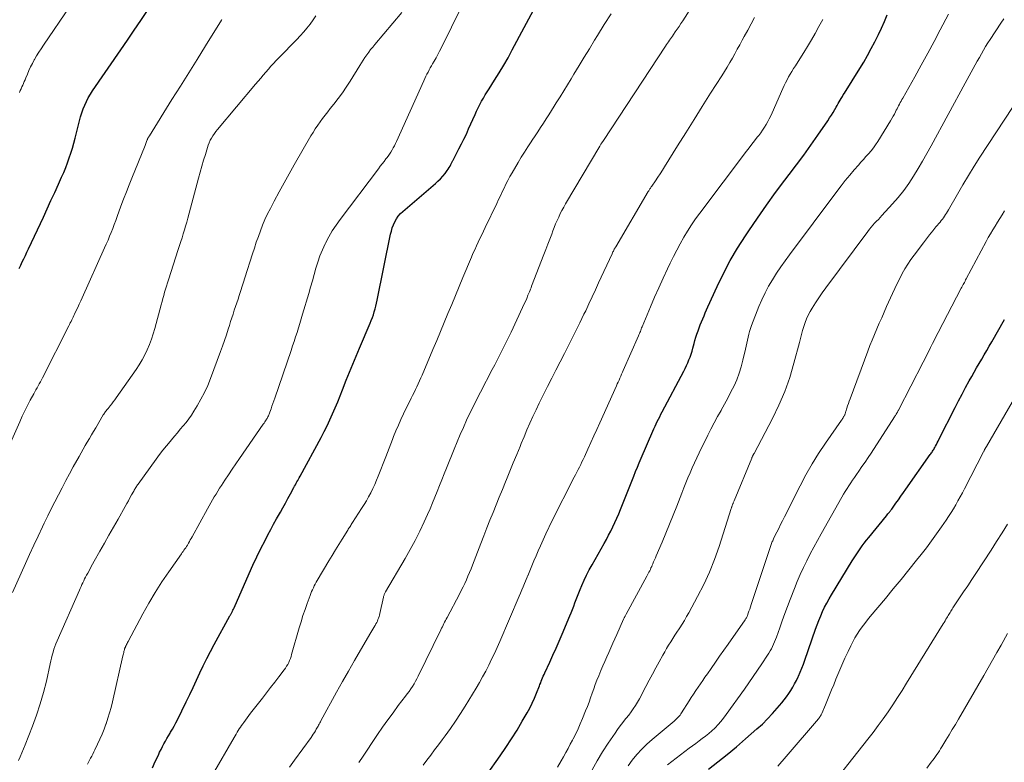
# Model space of a CAD drawing. Units: feet. Extents: x 1929999 to 1935009, y 520000 to 525006.
# Drawn here: x 1931091 to 1931249, y 522056 to 522176 of the extents above; entities that cross this region are included whole.
import ezdxf

# ---------------------------------------------------------------- set-up
doc = ezdxf.new("R2010")
doc.units = ezdxf.units.FT
doc.header["$LTSCALE"] = 100
doc.header["$MEASUREMENT"] = 0
doc.layers.add('CONTOUR INDEX', color=32, linetype='Continuous', lineweight=25)
doc.layers.add('CONTOUR INTERMEDIATE', color=40, linetype='Continuous', lineweight=15)

msp = doc.modelspace()

# ---------------------------------------------------------------- linework, layer by layer
at = {"layer": 'CONTOUR INDEX', "flags": 128}
for points, elevation in [([(1931112.17, 522055.49), (1931112.63, 522056.48), (1931113.12, 522057.54), (1931113.33, 522057.99), (1931113.55, 522058.44), (1931113.78, 522058.89), (1931114.02, 522059.33), (1931114.26, 522059.77), (1931114.51, 522060.2), (1931114.76, 522060.64), (1931115.02, 522061.07), (1931115.1, 522061.2), (1931115.39, 522061.69), (1931115.67, 522062.2), (1931115.94, 522062.7), (1931116.2, 522063.22), (1931117.62, 522066.1), (1931118.19, 522067.25), (1931118.74, 522068.41), (1931119.28, 522069.57), (1931119.81, 522070.73), (1931120.35, 522071.9), (1931120.91, 522073.05), (1931121.49, 522074.19), (1931122.09, 522075.32), (1931124.6, 522079.9), (1931124.65, 522079.99), (1931124.71, 522080.09), (1931124.76, 522080.18), (1931124.82, 522080.27), (1931124.88, 522080.37), (1931124.93, 522080.46), (1931124.99, 522080.55), (1931125.04, 522080.65), (1931125.07, 522080.71), (1931125.13, 522080.84), (1931125.2, 522080.97), (1931125.26, 522081.1), (1931125.32, 522081.23), (1931127.73, 522086.73), (1931128.34, 522088.08), (1931128.96, 522089.41), (1931129.62, 522090.74), (1931130.29, 522092.05), (1931130.76, 522092.95), (1931131.21, 522093.8), (1931131.67, 522094.66), (1931132.14, 522095.51), (1931132.62, 522096.35), (1931132.75, 522096.57), (1931133.16, 522097.31), (1931133.57, 522098.04), (1931133.98, 522098.78), (1931134.38, 522099.52), (1931134.93, 522100.55), (1931135.05, 522100.78), (1931135.17, 522101.01), (1931135.3, 522101.23), (1931135.42, 522101.46), (1931135.55, 522101.69), (1931135.67, 522101.92), (1931135.8, 522102.14), (1931135.92, 522102.37), (1931139.32, 522108.62), (1931139.81, 522109.55), (1931140.29, 522110.49), (1931140.73, 522111.43), (1931141.16, 522112.39), (1931141.57, 522113.36), (1931141.98, 522114.33), (1931142.37, 522115.3), (1931142.75, 522116.28), (1931143.35, 522117.81), (1931143.6, 522118.46), (1931143.86, 522119.11), (1931144.13, 522119.76), (1931144.4, 522120.4), (1931144.68, 522121.05), (1931144.95, 522121.69), (1931145.23, 522122.33), (1931145.5, 522122.98), (1931147.2, 522126.97), (1931147.38, 522127.42), (1931147.56, 522127.88), (1931147.72, 522128.34), (1931147.87, 522128.8), (1931148, 522129.27), (1931148.13, 522129.74), (1931148.24, 522130.21), (1931148.34, 522130.69), (1931150.48, 522141.28), (1931150.61, 522141.8), (1931150.76, 522142.31), (1931150.95, 522142.81), (1931151.16, 522143.3), (1931151.42, 522143.77), (1931151.71, 522144.21), (1931152.06, 522144.6), (1931152.44, 522144.97), (1931157.69, 522149.42), (1931158.11, 522149.8), (1931158.51, 522150.2), (1931158.89, 522150.63), (1931159.25, 522151.07), (1931159.59, 522151.53), (1931159.75, 522151.76), (1931159.91, 522152), (1931160.05, 522152.25), (1931160.19, 522152.5), (1931160.34, 522152.81), (1931160.39, 522152.92), (1931160.44, 522153.02), (1931160.5, 522153.12), (1931160.55, 522153.22), (1931160.6, 522153.33), (1931160.66, 522153.43), (1931160.71, 522153.53), (1931160.76, 522153.63), (1931161.49, 522155.01), (1931161.9, 522155.8), (1931162.3, 522156.6), (1931162.68, 522157.4), (1931163.05, 522158.22), (1931164.09, 522160.56), (1931164.33, 522161.1), (1931164.59, 522161.63), (1931164.86, 522162.15), (1931165.14, 522162.66), (1931165.43, 522163.17), (1931165.73, 522163.68), (1931166.04, 522164.18), (1931166.35, 522164.68), (1931167.23, 522166.06), (1931167.97, 522167.26), (1931168.69, 522168.46), (1931169.39, 522169.68), (1931170.07, 522170.92), (1931174.3, 522178.81)], 880), ([(1931090.73, 522135.79), (1931090.98, 522136.31), (1931091.23, 522136.83), (1931091.48, 522137.35), (1931091.73, 522137.87), (1931091.98, 522138.39), (1931092.22, 522138.92), (1931094.62, 522144.05), (1931095.23, 522145.37), (1931095.84, 522146.69), (1931096.44, 522148.01), (1931097.04, 522149.34), (1931097.56, 522150.48), (1931097.89, 522151.24), (1931098.21, 522152), (1931098.51, 522152.78), (1931098.79, 522153.55), (1931099.06, 522154.34), (1931099.31, 522155.13), (1931099.53, 522155.93), (1931099.74, 522156.73), (1931100.44, 522159.54), (1931100.62, 522160.18), (1931100.81, 522160.81), (1931101.03, 522161.43), (1931101.28, 522162.05), (1931101.55, 522162.65), (1931101.85, 522163.24), (1931102.19, 522163.81), (1931102.55, 522164.36), (1931107.09, 522170.95), (1931108.17, 522172.52), (1931109.24, 522174.09), (1931110.3, 522175.67), (1931111.36, 522177.25)], 860), ([(1931165.9, 522054.29), (1931168.11, 522057.39), (1931169.06, 522058.76), (1931169.97, 522060.14), (1931170.84, 522061.55), (1931171.68, 522062.97), (1931172.44, 522064.31), (1931172.87, 522065.09), (1931173.27, 522065.88), (1931173.64, 522066.69), (1931173.98, 522067.51), (1931174.43, 522068.64), (1931174.53, 522068.9), (1931174.64, 522069.17), (1931174.74, 522069.43), (1931174.85, 522069.7), (1931174.95, 522069.96), (1931175.06, 522070.22), (1931175.18, 522070.48), (1931175.29, 522070.74), (1931176.1, 522072.46), (1931176.62, 522073.58), (1931177.13, 522074.7), (1931177.62, 522075.83), (1931178.11, 522076.97), (1931179.33, 522079.9), (1931179.54, 522080.43), (1931179.75, 522080.96), (1931179.95, 522081.49), (1931180.15, 522082.03), (1931180.34, 522082.57), (1931180.55, 522083.1), (1931180.76, 522083.63), (1931180.98, 522084.15), (1931181.26, 522084.8), (1931181.64, 522085.64), (1931182.04, 522086.48), (1931182.46, 522087.3), (1931182.9, 522088.11), (1931184.84, 522091.55), (1931185.21, 522092.22), (1931185.57, 522092.88), (1931185.91, 522093.56), (1931186.25, 522094.24), (1931186.57, 522094.92), (1931186.89, 522095.61), (1931187.19, 522096.31), (1931187.47, 522097.01), (1931189.62, 522102.38), (1931189.92, 522103.11), (1931190.21, 522103.83), (1931190.51, 522104.54), (1931190.82, 522105.26), (1931192.69, 522109.63), (1931192.87, 522110.02), (1931193.04, 522110.41), (1931193.22, 522110.8), (1931193.41, 522111.18), (1931193.6, 522111.57), (1931193.79, 522111.95), (1931193.99, 522112.33), (1931194.19, 522112.71), (1931197.67, 522119.28), (1931197.9, 522119.72), (1931198.11, 522120.17), (1931198.31, 522120.62), (1931198.5, 522121.08), (1931198.68, 522121.54), (1931198.84, 522122), (1931198.99, 522122.48), (1931199.12, 522122.95), (1931199.32, 522123.69), (1931199.46, 522124.21), (1931199.61, 522124.72), (1931199.78, 522125.22), (1931199.96, 522125.73), (1931199.96, 522125.75), (1931200.15, 522126.24), (1931200.33, 522126.72), (1931200.52, 522127.21), (1931200.72, 522127.69), (1931200.93, 522128.17), (1931201.13, 522128.65), (1931201.34, 522129.13), (1931201.56, 522129.61), (1931203.06, 522132.9), (1931204.07, 522134.99), (1931205.15, 522137.04), (1931206.33, 522139.05), (1931207.58, 522141.01), (1931208.11, 522141.81), (1931209.52, 522143.89), (1931210.97, 522145.95), (1931212.44, 522147.98), (1931213.95, 522149.99), (1931214.63, 522150.89), (1931215.8, 522152.45), (1931216.96, 522154.02), (1931218.1, 522155.61), (1931219.22, 522157.21), (1931220.83, 522159.53), (1931221.13, 522159.98), (1931221.42, 522160.43), (1931221.7, 522160.89), (1931221.98, 522161.35), (1931222.19, 522161.72), (1931222.35, 522162.01), (1931222.52, 522162.29), (1931222.68, 522162.57), (1931222.84, 522162.85), (1931223.01, 522163.13), (1931223.18, 522163.41), (1931223.34, 522163.69), (1931223.52, 522163.96), (1931225.98, 522167.92), (1931226.62, 522168.98), (1931227.24, 522170.05), (1931227.83, 522171.13), (1931228.4, 522172.22), (1931228.47, 522172.35), (1931228.98, 522173.4), (1931229.48, 522174.45), (1931229.94, 522175.51), (1931230.39, 522176.58)], 900), ([(1931201.62, 522055.28), (1931203.15, 522056.45), (1931204.67, 522057.65), (1931206.15, 522058.88), (1931207.62, 522060.14), (1931209.44, 522061.73), (1931210.31, 522062.52), (1931211.15, 522063.34), (1931211.95, 522064.19), (1931212.72, 522065.07), (1931213.44, 522065.93), (1931213.82, 522066.41), (1931214.2, 522066.9), (1931214.55, 522067.41), (1931214.88, 522067.92), (1931215.2, 522068.45), (1931215.5, 522068.99), (1931215.79, 522069.53), (1931216.06, 522070.09), (1931216.12, 522070.22), (1931216.4, 522070.86), (1931216.67, 522071.49), (1931216.92, 522072.14), (1931217.16, 522072.79), (1931218.88, 522077.76), (1931219.14, 522078.48), (1931219.42, 522079.19), (1931219.7, 522079.9), (1931220.01, 522080.6), (1931220.33, 522081.29), (1931220.67, 522081.97), (1931221.04, 522082.64), (1931221.43, 522083.3), (1931224.78, 522088.78), (1931225.09, 522089.26), (1931225.4, 522089.75), (1931225.72, 522090.22), (1931226.04, 522090.7), (1931226.37, 522091.16), (1931226.71, 522091.62), (1931227.07, 522092.08), (1931227.42, 522092.52), (1931230.27, 522096), (1931230.39, 522096.15), (1931230.51, 522096.3), (1931230.63, 522096.45), (1931230.75, 522096.59), (1931230.83, 522096.69), (1931230.91, 522096.79), (1931230.98, 522096.89), (1931231.06, 522096.99), (1931231.13, 522097.1), (1931231.8, 522098.02), (1931232.21, 522098.59), (1931232.61, 522099.16), (1931233.02, 522099.73), (1931233.42, 522100.3), (1931237.32, 522105.84), (1931237.41, 522105.98), (1931237.51, 522106.12), (1931237.61, 522106.26), (1931237.7, 522106.4), (1931237.79, 522106.55), (1931237.88, 522106.69), (1931237.96, 522106.84), (1931238.04, 522106.99), (1931238.17, 522107.22), (1931238.31, 522107.49), (1931238.45, 522107.75), (1931238.58, 522108.02), (1931238.72, 522108.29), (1931241.33, 522113.44), (1931241.89, 522114.51), (1931242.45, 522115.58), (1931243.02, 522116.64), (1931243.61, 522117.7), (1931244, 522118.4), (1931244.39, 522119.1), (1931244.79, 522119.8), (1931245.2, 522120.5), (1931245.6, 522121.2), (1931246.01, 522121.9), (1931246.42, 522122.59), (1931246.82, 522123.29), (1931247.22, 522123.99), (1931249.25, 522127.56)], 920)]:
    msp.add_lwpolyline(points, dxfattribs=dict(at, elevation=elevation))
at = {"layer": 'CONTOUR INTERMEDIATE', "flags": 128}
for points, elevation in [([(1931134.22, 522055.58), (1931135.05, 522056.69), (1931137.69, 522060.36), (1931137.87, 522060.63), (1931138.05, 522060.9), (1931138.23, 522061.17), (1931138.4, 522061.45), (1931138.53, 522061.68), (1931138.63, 522061.85), (1931138.73, 522062.02), (1931138.82, 522062.18), (1931138.91, 522062.35), (1931139.01, 522062.52), (1931139.1, 522062.69), (1931139.19, 522062.86), (1931139.28, 522063.03), (1931141.81, 522067.66), (1931142.75, 522069.36), (1931143.7, 522071.05), (1931144.67, 522072.74), (1931145.65, 522074.41), (1931147.31, 522077.22), (1931147.47, 522077.49), (1931147.62, 522077.76), (1931147.78, 522078.03), (1931147.94, 522078.29), (1931148, 522078.38), (1931148.12, 522078.61), (1931148.25, 522078.84), (1931148.36, 522079.07), (1931148.46, 522079.31), (1931148.55, 522079.56), (1931148.63, 522079.8), (1931148.7, 522080.05), (1931148.76, 522080.3), (1931149.33, 522082.9), (1931149.36, 522083.01), (1931149.39, 522083.12), (1931149.43, 522083.23), (1931149.47, 522083.34), (1931149.52, 522083.45), (1931149.57, 522083.55), (1931149.62, 522083.66), (1931149.68, 522083.76), (1931152.82, 522089.15), (1931153.64, 522090.59), (1931154.43, 522092.05), (1931155.17, 522093.54), (1931155.88, 522095.04), (1931156.43, 522096.23), (1931156.84, 522097.14), (1931157.23, 522098.07), (1931157.62, 522099), (1931157.99, 522099.93), (1931158.35, 522100.87), (1931158.72, 522101.8), (1931159.09, 522102.74), (1931159.47, 522103.67), (1931160.72, 522106.75), (1931161.21, 522107.92), (1931161.7, 522109.08), (1931162.21, 522110.23), (1931162.73, 522111.38), (1931163.26, 522112.52), (1931163.81, 522113.66), (1931164.37, 522114.78), (1931164.95, 522115.91), (1931166.85, 522119.56), (1931167.24, 522120.31), (1931167.62, 522121.05), (1931168.01, 522121.79), (1931168.39, 522122.54), (1931168.77, 522123.29), (1931169.15, 522124.04), (1931169.52, 522124.79), (1931169.88, 522125.55), (1931171.72, 522129.48), (1931171.95, 522129.97), (1931172.18, 522130.47), (1931172.39, 522130.97), (1931172.6, 522131.47), (1931172.84, 522132.05), (1931172.93, 522132.27), (1931173.02, 522132.48), (1931173.1, 522132.69), (1931173.18, 522132.91), (1931175.15, 522138.03), (1931175.47, 522138.85), (1931175.78, 522139.67), (1931176.09, 522140.49), (1931176.41, 522141.31), (1931176.6, 522141.83), (1931176.82, 522142.39), (1931177.05, 522142.95), (1931177.29, 522143.5), (1931177.54, 522144.05), (1931177.79, 522144.6), (1931178.07, 522145.13), (1931178.35, 522145.66), (1931178.65, 522146.18), (1931184.16, 522155.46), (1931184.22, 522155.56), (1931184.28, 522155.65), (1931184.34, 522155.75), (1931184.4, 522155.84), (1931184.45, 522155.92), (1931184.49, 522155.97), (1931184.53, 522156.03), (1931184.56, 522156.08), (1931184.6, 522156.14), (1931184.64, 522156.2), (1931184.67, 522156.25), (1931184.71, 522156.31), (1931184.75, 522156.36), (1931194.75, 522171.55), (1931194.9, 522171.78), (1931195.06, 522172.01), (1931195.21, 522172.24), (1931195.36, 522172.47), (1931195.52, 522172.7), (1931195.67, 522172.93), (1931195.83, 522173.16), (1931195.99, 522173.39), (1931196.29, 522173.83), (1931196.6, 522174.27), (1931196.91, 522174.72), (1931197.21, 522175.18), (1931197.51, 522175.63), (1931199.31, 522178.39)], 888), ([(1931090.6, 522056.64), (1931090.89, 522057.26), (1931091.17, 522057.89), (1931091.43, 522058.52), (1931091.69, 522059.16), (1931092.88, 522062.18), (1931093.53, 522063.96), (1931094.13, 522065.76), (1931094.64, 522067.59), (1931095.1, 522069.43), (1931095.72, 522072.2), (1931095.83, 522072.67), (1931095.94, 522073.14), (1931096.06, 522073.61), (1931096.19, 522074.07), (1931096.33, 522074.54), (1931096.48, 522074.99), (1931096.65, 522075.44), (1931096.84, 522075.89), (1931100.41, 522084.03), (1931100.55, 522084.34), (1931100.68, 522084.64), (1931100.82, 522084.95), (1931100.97, 522085.25), (1931101.12, 522085.55), (1931101.26, 522085.85), (1931101.42, 522086.15), (1931101.57, 522086.44), (1931101.77, 522086.81), (1931102.02, 522087.29), (1931102.28, 522087.76), (1931102.55, 522088.24), (1931102.81, 522088.71), (1931103.73, 522090.33), (1931104.45, 522091.62), (1931105.18, 522092.9), (1931105.9, 522094.19), (1931106.63, 522095.47), (1931107.79, 522097.53), (1931108.05, 522097.99), (1931108.3, 522098.44), (1931108.55, 522098.9), (1931108.81, 522099.36), (1931109.15, 522099.98), (1931109.23, 522100.13), (1931109.32, 522100.27), (1931109.4, 522100.41), (1931109.49, 522100.56), (1931109.58, 522100.7), (1931109.67, 522100.84), (1931109.76, 522100.98), (1931109.86, 522101.11), (1931112.77, 522105.12), (1931113.31, 522105.85), (1931113.86, 522106.57), (1931114.43, 522107.28), (1931115.01, 522107.98), (1931115.24, 522108.25), (1931115.71, 522108.81), (1931116.18, 522109.36), (1931116.65, 522109.92), (1931117.13, 522110.47), (1931117.59, 522111.03), (1931118.03, 522111.61), (1931118.45, 522112.21), (1931118.84, 522112.82), (1931119.37, 522113.68), (1931119.98, 522114.75), (1931120.55, 522115.83), (1931121.06, 522116.95), (1931121.52, 522118.1), (1931123.12, 522122.42), (1931123.45, 522123.31), (1931123.76, 522124.21), (1931124.07, 522125.12), (1931124.36, 522126.03), (1931124.55, 522126.63), (1931124.74, 522127.24), (1931124.94, 522127.84), (1931125.14, 522128.45), (1931125.34, 522129.05), (1931125.54, 522129.65), (1931125.74, 522130.26), (1931125.94, 522130.86), (1931126.14, 522131.46), (1931126.19, 522131.58), (1931126.41, 522132.25), (1931126.62, 522132.91), (1931126.84, 522133.58), (1931127.05, 522134.25), (1931128.27, 522138.12), (1931128.57, 522139.05), (1931128.88, 522139.99), (1931129.21, 522140.91), (1931129.54, 522141.84), (1931129.9, 522142.75), (1931130.28, 522143.66), (1931130.7, 522144.55), (1931131.14, 522145.43), (1931131.76, 522146.63), (1931132.54, 522148.1), (1931133.34, 522149.56), (1931134.15, 522151.01), (1931134.98, 522152.46), (1931137.67, 522157.1), (1931138.02, 522157.67), (1931138.38, 522158.24), (1931138.76, 522158.8), (1931139.15, 522159.35), (1931139.55, 522159.89), (1931139.96, 522160.42), (1931140.37, 522160.95), (1931140.79, 522161.48), (1931141.37, 522162.21), (1931142.06, 522163.11), (1931142.73, 522164.02), (1931143.36, 522164.96), (1931143.97, 522165.92), (1931145.52, 522168.43), (1931145.79, 522168.87), (1931146.08, 522169.3), (1931146.37, 522169.73), (1931146.67, 522170.15), (1931146.97, 522170.57), (1931147.28, 522170.98), (1931147.61, 522171.39), (1931147.94, 522171.79), (1931152.31, 522176.97)], 872), ([(1931090.76, 522164.1), (1931090.9, 522164.39), (1931091.03, 522164.68), (1931091.17, 522164.97), (1931091.3, 522165.26), (1931091.43, 522165.55), (1931091.55, 522165.84), (1931091.68, 522166.14), (1931091.8, 522166.43), (1931092.04, 522167.03), (1931092.29, 522167.62), (1931092.56, 522168.2), (1931092.85, 522168.77), (1931093.16, 522169.33), (1931093.19, 522169.39), (1931093.53, 522169.97), (1931093.88, 522170.54), (1931094.24, 522171.1), (1931094.62, 522171.67), (1931098.86, 522177.93)], 856), ([(1931101.72, 522056.07), (1931101.89, 522056.39), (1931102.06, 522056.72), (1931102.23, 522057.04), (1931102.4, 522057.37), (1931102.57, 522057.7), (1931102.73, 522058.03), (1931102.89, 522058.36), (1931103.33, 522059.28), (1931103.7, 522060.08), (1931104.06, 522060.88), (1931104.38, 522061.69), (1931104.69, 522062.51), (1931104.72, 522062.58), (1931105.01, 522063.44), (1931105.28, 522064.31), (1931105.52, 522065.19), (1931105.74, 522066.07), (1931107.43, 522073.49), (1931107.46, 522073.66), (1931107.5, 522073.83), (1931107.55, 522074), (1931107.59, 522074.18), (1931107.63, 522074.36), (1931107.65, 522074.44), (1931107.67, 522074.52), (1931107.7, 522074.59), (1931107.73, 522074.67), (1931107.75, 522074.75), (1931107.79, 522074.82), (1931107.82, 522074.9), (1931107.85, 522074.97), (1931107.94, 522075.15), (1931108.01, 522075.32), (1931108.09, 522075.48), (1931108.18, 522075.65), (1931108.26, 522075.81), (1931110.63, 522080.23), (1931111.61, 522081.97), (1931112.62, 522083.69), (1931113.7, 522085.37), (1931114.81, 522087.02), (1931116.82, 522089.89), (1931116.96, 522090.09), (1931117.1, 522090.29), (1931117.24, 522090.49), (1931117.38, 522090.68), (1931117.52, 522090.88), (1931117.66, 522091.09), (1931117.79, 522091.29), (1931117.91, 522091.5), (1931117.97, 522091.6), (1931118.11, 522091.86), (1931118.26, 522092.12), (1931118.41, 522092.38), (1931118.55, 522092.64), (1931121.02, 522097.14), (1931121.29, 522097.62), (1931121.56, 522098.1), (1931121.84, 522098.57), (1931122.11, 522099.04), (1931122.4, 522099.51), (1931122.69, 522099.97), (1931122.98, 522100.43), (1931123.27, 522100.9), (1931123.82, 522101.74), (1931124.39, 522102.62), (1931124.98, 522103.5), (1931125.57, 522104.37), (1931126.16, 522105.24), (1931130.01, 522110.75), (1931130.13, 522110.92), (1931130.25, 522111.1), (1931130.36, 522111.27), (1931130.48, 522111.45), (1931130.53, 522111.54), (1931130.61, 522111.67), (1931130.69, 522111.81), (1931130.76, 522111.94), (1931130.83, 522112.08), (1931130.89, 522112.22), (1931130.95, 522112.37), (1931131, 522112.51), (1931131.05, 522112.66), (1931131.25, 522113.23), (1931131.4, 522113.66), (1931131.55, 522114.09), (1931131.7, 522114.52), (1931131.85, 522114.95), (1931134.48, 522122.61), (1931134.72, 522123.33), (1931134.97, 522124.05), (1931135.21, 522124.77), (1931135.44, 522125.5), (1931135.67, 522126.22), (1931135.9, 522126.95), (1931136.12, 522127.68), (1931136.34, 522128.41), (1931137.32, 522131.76), (1931137.61, 522132.77), (1931137.9, 522133.78), (1931138.18, 522134.8), (1931138.46, 522135.82), (1931138.77, 522136.82), (1931139.11, 522137.82), (1931139.51, 522138.79), (1931139.95, 522139.74), (1931140.01, 522139.87), (1931140.53, 522140.86), (1931141.09, 522141.83), (1931141.71, 522142.77), (1931142.36, 522143.68), (1931148.53, 522151.83), (1931148.83, 522152.22), (1931149.13, 522152.61), (1931149.43, 522153), (1931149.74, 522153.39), (1931149.86, 522153.55), (1931150.1, 522153.86), (1931150.32, 522154.18), (1931150.53, 522154.51), (1931150.73, 522154.84), (1931150.92, 522155.18), (1931151.1, 522155.52), (1931151.28, 522155.87), (1931151.44, 522156.22), (1931155.83, 522165.98), (1931155.99, 522166.33), (1931156.16, 522166.68), (1931156.33, 522167.02), (1931156.51, 522167.37), (1931156.69, 522167.7), (1931156.88, 522168.04), (1931157.06, 522168.38), (1931157.26, 522168.71), (1931157.49, 522169.11), (1931157.8, 522169.65), (1931158.1, 522170.19), (1931158.38, 522170.74), (1931158.66, 522171.29), (1931161.89, 522177.85)], 876), ([(1931121.82, 522054.35), (1931125.3, 522060.35), (1931125.46, 522060.64), (1931125.63, 522060.91), (1931125.8, 522061.19), (1931125.97, 522061.47), (1931126.15, 522061.74), (1931126.33, 522062.01), (1931126.51, 522062.28), (1931126.7, 522062.55), (1931126.85, 522062.77), (1931127.12, 522063.15), (1931127.39, 522063.52), (1931127.67, 522063.89), (1931127.95, 522064.26), (1931129.87, 522066.7), (1931130.53, 522067.54), (1931131.19, 522068.39), (1931131.84, 522069.24), (1931132.49, 522070.09), (1931133.37, 522071.25), (1931133.58, 522071.53), (1931133.76, 522071.82), (1931133.93, 522072.12), (1931134.09, 522072.43), (1931134.23, 522072.75), (1931134.36, 522073.07), (1931134.47, 522073.4), (1931134.57, 522073.73), (1931135.79, 522077.98), (1931136.08, 522078.97), (1931136.39, 522079.95), (1931136.72, 522080.93), (1931137.06, 522081.9), (1931137.53, 522083.2), (1931137.65, 522083.51), (1931137.78, 522083.82), (1931137.92, 522084.13), (1931138.06, 522084.44), (1931138.21, 522084.74), (1931138.37, 522085.04), (1931138.53, 522085.33), (1931138.7, 522085.62), (1931140.56, 522088.75), (1931141.09, 522089.63), (1931141.62, 522090.51), (1931142.16, 522091.38), (1931142.7, 522092.26), (1931143.59, 522093.69), (1931143.69, 522093.84), (1931143.79, 522094), (1931143.88, 522094.15), (1931143.98, 522094.31), (1931144.07, 522094.46), (1931144.17, 522094.61), (1931144.27, 522094.77), (1931144.37, 522094.92), (1931145.83, 522097.19), (1931146.22, 522097.81), (1931146.6, 522098.44), (1931146.96, 522099.08), (1931147.31, 522099.72), (1931147.63, 522100.38), (1931147.95, 522101.04), (1931148.24, 522101.72), (1931148.51, 522102.4), (1931149.7, 522105.5), (1931149.97, 522106.19), (1931150.24, 522106.89), (1931150.51, 522107.58), (1931150.79, 522108.28), (1931150.97, 522108.74), (1931151.35, 522109.66), (1931151.75, 522110.57), (1931152.16, 522111.48), (1931152.58, 522112.38), (1931153.81, 522114.91), (1931154.03, 522115.37), (1931154.26, 522115.84), (1931154.48, 522116.31), (1931154.7, 522116.77), (1931154.93, 522117.24), (1931155.14, 522117.71), (1931155.35, 522118.18), (1931155.56, 522118.65), (1931157.3, 522122.74), (1931157.92, 522124.19), (1931158.53, 522125.64), (1931159.13, 522127.09), (1931159.72, 522128.54), (1931160.32, 522130), (1931160.92, 522131.45), (1931161.52, 522132.9), (1931162.13, 522134.35), (1931163.49, 522137.59), (1931163.75, 522138.2), (1931164.02, 522138.8), (1931164.3, 522139.4), (1931164.58, 522140), (1931164.86, 522140.59), (1931165.15, 522141.19), (1931165.44, 522141.78), (1931165.72, 522142.38), (1931167.56, 522146.22), (1931167.86, 522146.85), (1931168.16, 522147.47), (1931168.45, 522148.09), (1931168.75, 522148.71), (1931169.05, 522149.33), (1931169.36, 522149.95), (1931169.69, 522150.55), (1931170.03, 522151.15), (1931171.02, 522152.83), (1931171.52, 522153.68), (1931172.03, 522154.51), (1931172.56, 522155.33), (1931173.1, 522156.15), (1931173.29, 522156.44), (1931173.74, 522157.11), (1931174.19, 522157.78), (1931174.63, 522158.46), (1931175.07, 522159.14), (1931175.51, 522159.82), (1931175.94, 522160.5), (1931176.37, 522161.18), (1931176.8, 522161.86), (1931177.15, 522162.42), (1931177.75, 522163.38), (1931178.35, 522164.34), (1931178.94, 522165.31), (1931179.53, 522166.28), (1931180, 522167.05), (1931180.82, 522168.4), (1931181.65, 522169.76), (1931182.47, 522171.11), (1931183.3, 522172.47), (1931183.79, 522173.27), (1931184.88, 522175.01), (1931185.99, 522176.74)], 884), ([(1931177.37, 522055.58), (1931177.94, 522056.58), (1931178.32, 522057.25), (1931178.69, 522057.92), (1931179.05, 522058.59), (1931179.41, 522059.26), (1931179.76, 522059.94), (1931179.88, 522060.16), (1931180.28, 522060.96), (1931180.66, 522061.76), (1931181.02, 522062.58), (1931181.36, 522063.4), (1931181.87, 522064.66), (1931182.15, 522065.35), (1931182.42, 522066.06), (1931182.67, 522066.76), (1931182.92, 522067.47), (1931183.17, 522068.18), (1931183.42, 522068.89), (1931183.7, 522069.59), (1931183.98, 522070.28), (1931184.34, 522071.14), (1931184.65, 522071.87), (1931184.96, 522072.6), (1931185.28, 522073.33), (1931185.59, 522074.05), (1931185.91, 522074.78), (1931186.23, 522075.5), (1931186.55, 522076.22), (1931186.88, 522076.94), (1931187.98, 522079.37), (1931188.03, 522079.48), (1931188.08, 522079.58), (1931188.13, 522079.68), (1931188.18, 522079.79), (1931188.23, 522079.89), (1931188.28, 522079.99), (1931188.34, 522080.09), (1931188.39, 522080.19), (1931191.72, 522086.29), (1931191.84, 522086.5), (1931191.96, 522086.73), (1931192.07, 522086.95), (1931192.18, 522087.17), (1931192.29, 522087.39), (1931192.39, 522087.62), (1931192.5, 522087.85), (1931192.6, 522088.07), (1931192.68, 522088.26), (1931192.81, 522088.58), (1931192.95, 522088.91), (1931193.09, 522089.23), (1931193.23, 522089.55), (1931194.17, 522091.79), (1931194.78, 522093.23), (1931195.38, 522094.68), (1931195.96, 522096.13), (1931196.54, 522097.58), (1931197.36, 522099.66), (1931197.68, 522100.48), (1931198.01, 522101.29), (1931198.34, 522102.1), (1931198.68, 522102.92), (1931199.02, 522103.72), (1931199.38, 522104.53), (1931199.75, 522105.32), (1931200.13, 522106.12), (1931201.53, 522108.95), (1931202.04, 522109.96), (1931202.56, 522110.97), (1931203.11, 522111.97), (1931203.66, 522112.95), (1931203.7, 522113.02), (1931204.24, 522113.98), (1931204.76, 522114.94), (1931205.26, 522115.92), (1931205.75, 522116.9), (1931206.19, 522117.9), (1931206.59, 522118.92), (1931206.91, 522119.96), (1931207.19, 522121.02), (1931207.6, 522122.8), (1931207.7, 522123.28), (1931207.81, 522123.76), (1931207.91, 522124.24), (1931208.01, 522124.72), (1931208.13, 522125.2), (1931208.25, 522125.67), (1931208.4, 522126.14), (1931208.57, 522126.6), (1931209.76, 522129.64), (1931210.23, 522130.76), (1931210.74, 522131.86), (1931211.32, 522132.93), (1931211.93, 522133.98), (1931212.59, 522135), (1931213.26, 522136.02), (1931213.96, 522137.01), (1931214.68, 522138), (1931222.29, 522148.18), (1931222.97, 522149.06), (1931223.66, 522149.94), (1931224.37, 522150.8), (1931225.1, 522151.65), (1931225.76, 522152.41), (1931226.16, 522152.87), (1931226.57, 522153.33), (1931226.98, 522153.78), (1931227.4, 522154.24), (1931227.8, 522154.7), (1931228.18, 522155.18), (1931228.53, 522155.68), (1931228.87, 522156.19), (1931230.94, 522159.54), (1931231.15, 522159.89), (1931231.35, 522160.25), (1931231.55, 522160.61), (1931231.74, 522160.98), (1931231.85, 522161.22), (1931231.98, 522161.47), (1931232.11, 522161.71), (1931232.23, 522161.96), (1931232.37, 522162.21), (1931232.5, 522162.45), (1931232.63, 522162.7), (1931232.77, 522162.94), (1931232.9, 522163.19), (1931234.84, 522166.62), (1931235.88, 522168.5), (1931236.92, 522170.38), (1931237.94, 522172.27), (1931238.94, 522174.17), (1931240.27, 522176.7)], 904), ([(1931088.47, 522105.8), (1931090.83, 522111.14), (1931091.23, 522112.01), (1931091.64, 522112.88), (1931092.07, 522113.74), (1931092.52, 522114.59), (1931093.08, 522115.63), (1931093.25, 522115.96), (1931093.43, 522116.28), (1931093.61, 522116.6), (1931093.78, 522116.93), (1931093.96, 522117.25), (1931094.14, 522117.57), (1931094.31, 522117.9), (1931094.48, 522118.22), (1931098.71, 522126.56), (1931098.83, 522126.79), (1931098.95, 522127.03), (1931099.07, 522127.26), (1931099.19, 522127.5), (1931099.3, 522127.73), (1931099.42, 522127.96), (1931099.53, 522128.2), (1931099.64, 522128.44), (1931099.91, 522129), (1931100.15, 522129.52), (1931100.39, 522130.04), (1931100.63, 522130.56), (1931100.87, 522131.08), (1931104.48, 522139.08), (1931104.75, 522139.7), (1931105.02, 522140.32), (1931105.28, 522140.95), (1931105.53, 522141.58), (1931105.78, 522142.22), (1931106.02, 522142.85), (1931106.26, 522143.49), (1931106.49, 522144.12), (1931107.11, 522145.82), (1931107.54, 522146.95), (1931107.97, 522148.08), (1931108.41, 522149.21), (1931108.86, 522150.33), (1931110.98, 522155.57), (1931111.04, 522155.72), (1931111.1, 522155.88), (1931111.16, 522156.03), (1931111.22, 522156.19), (1931111.33, 522156.46), (1931111.34, 522156.48), (1931111.34, 522156.49), (1931111.35, 522156.51), (1931111.35, 522156.53), (1931111.38, 522156.64), (1931111.41, 522156.7), (1931111.5, 522156.83), (1931111.54, 522156.9), (1931111.59, 522156.97), (1931111.63, 522157.04), (1931111.68, 522157.11), (1931115.31, 522162.94), (1931116.66, 522165.1), (1931118, 522167.25), (1931119.34, 522169.41), (1931120.69, 522171.57), (1931123.26, 522175.72), (1931123.32, 522175.8)], 864), ([(1931089.65, 522083.68), (1931091.73, 522088.32), (1931092.4, 522089.8), (1931093.08, 522091.28), (1931093.77, 522092.75), (1931094.47, 522094.21), (1931094.77, 522094.84), (1931095.33, 522095.99), (1931095.89, 522097.13), (1931096.46, 522098.27), (1931097.03, 522099.4), (1931097.62, 522100.53), (1931098.21, 522101.66), (1931098.82, 522102.78), (1931099.43, 522103.89), (1931100.37, 522105.56), (1931100.7, 522106.14), (1931101.03, 522106.72), (1931101.36, 522107.29), (1931101.69, 522107.87), (1931102.03, 522108.44), (1931102.36, 522109.01), (1931102.7, 522109.59), (1931103.04, 522110.16), (1931104.26, 522112.22), (1931104.35, 522112.36), (1931104.44, 522112.5), (1931104.53, 522112.64), (1931104.63, 522112.77), (1931104.72, 522112.9), (1931104.82, 522113.03), (1931104.93, 522113.16), (1931105.03, 522113.28), (1931105.35, 522113.67), (1931105.62, 522113.99), (1931105.87, 522114.32), (1931106.12, 522114.65), (1931106.36, 522114.98), (1931109.56, 522119.55), (1931110.05, 522120.31), (1931110.52, 522121.08), (1931110.94, 522121.88), (1931111.33, 522122.7), (1931111.67, 522123.54), (1931112, 522124.39), (1931112.28, 522125.25), (1931112.53, 522126.11), (1931113.57, 522129.95), (1931113.71, 522130.45), (1931113.85, 522130.96), (1931113.98, 522131.46), (1931114.13, 522131.96), (1931114.27, 522132.46), (1931114.42, 522132.96), (1931114.57, 522133.46), (1931114.73, 522133.96), (1931116.33, 522138.85), (1931116.53, 522139.48), (1931116.73, 522140.1), (1931116.93, 522140.73), (1931117.13, 522141.35), (1931117.32, 522141.98), (1931117.5, 522142.61), (1931117.68, 522143.24), (1931117.86, 522143.88), (1931119.59, 522150.32), (1931119.86, 522151.27), (1931120.13, 522152.23), (1931120.4, 522153.18), (1931120.69, 522154.13), (1931121.02, 522155.22), (1931121.15, 522155.62), (1931121.3, 522156.01), (1931121.48, 522156.39), (1931121.68, 522156.76), (1931121.9, 522157.12), (1931122.14, 522157.47), (1931122.39, 522157.8), (1931122.65, 522158.13), (1931128.77, 522165.41), (1931129.18, 522165.9), (1931129.59, 522166.38), (1931129.99, 522166.86), (1931130.4, 522167.34), (1931130.82, 522167.82), (1931131.24, 522168.29), (1931131.67, 522168.75), (1931132.1, 522169.21), (1931133.67, 522170.81), (1931134.24, 522171.41), (1931134.81, 522172), (1931135.38, 522172.6), (1931135.95, 522173.19), (1931136.51, 522173.81), (1931137.03, 522174.43), (1931137.53, 522175.07), (1931138.01, 522175.74), (1931138.45, 522176.43)], 868), ([(1931145.38, 522056.31), (1931145.62, 522056.68), (1931145.86, 522057.04), (1931148.4, 522060.84), (1931149.21, 522062.02), (1931150.03, 522063.19), (1931150.88, 522064.35), (1931151.73, 522065.49), (1931152.89, 522067.01), (1931153.18, 522067.39), (1931153.46, 522067.78), (1931153.73, 522068.17), (1931154, 522068.57), (1931154.26, 522068.98), (1931154.5, 522069.39), (1931154.73, 522069.81), (1931154.95, 522070.24), (1931158.57, 522077.67), (1931158.7, 522077.92), (1931158.82, 522078.17), (1931158.94, 522078.42), (1931159.06, 522078.67), (1931159.18, 522078.92), (1931159.31, 522079.16), (1931159.44, 522079.41), (1931159.57, 522079.66), (1931161.57, 522083.43), (1931161.86, 522084), (1931162.15, 522084.56), (1931162.42, 522085.14), (1931162.68, 522085.71), (1931162.94, 522086.3), (1931163.19, 522086.88), (1931163.43, 522087.47), (1931163.66, 522088.06), (1931165, 522091.56), (1931165.48, 522092.8), (1931165.97, 522094.05), (1931166.46, 522095.29), (1931166.97, 522096.53), (1931167.48, 522097.76), (1931167.98, 522099), (1931168.49, 522100.24), (1931169, 522101.47), (1931169.16, 522101.86), (1931169.7, 522103.19), (1931170.24, 522104.51), (1931170.79, 522105.84), (1931171.33, 522107.17), (1931171.51, 522107.62), (1931171.97, 522108.72), (1931172.43, 522109.81), (1931172.91, 522110.9), (1931173.39, 522111.98), (1931173.89, 522113.06), (1931174.4, 522114.13), (1931174.92, 522115.2), (1931175.46, 522116.26), (1931175.73, 522116.79), (1931176.41, 522118.12), (1931177.09, 522119.44), (1931177.77, 522120.76), (1931178.46, 522122.09), (1931178.86, 522122.87), (1931179.56, 522124.25), (1931180.26, 522125.63), (1931180.94, 522127.02), (1931181.61, 522128.41), (1931181.89, 522128.99), (1931182.41, 522130.1), (1931182.94, 522131.22), (1931183.45, 522132.33), (1931183.97, 522133.45), (1931186.13, 522138.15), (1931186.2, 522138.3), (1931186.27, 522138.44), (1931186.34, 522138.58), (1931186.41, 522138.72), (1931186.48, 522138.86), (1931186.56, 522138.99), (1931186.64, 522139.13), (1931186.72, 522139.26), (1931191.96, 522148.16), (1931192.02, 522148.27), (1931192.09, 522148.37), (1931192.16, 522148.48), (1931192.23, 522148.59), (1931192.3, 522148.69), (1931192.37, 522148.8), (1931192.44, 522148.9), (1931192.51, 522149), (1931193.12, 522149.9), (1931193.5, 522150.45), (1931193.87, 522151.01), (1931194.23, 522151.57), (1931194.58, 522152.14), (1931196.68, 522155.5), (1931198, 522157.62), (1931199.32, 522159.74), (1931200.65, 522161.85), (1931201.99, 522163.96), (1931203.78, 522166.78), (1931204.22, 522167.48), (1931204.65, 522168.18), (1931205.07, 522168.89), (1931205.48, 522169.6), (1931205.88, 522170.31), (1931206.28, 522171.03), (1931206.68, 522171.75), (1931207.07, 522172.47), (1931207.4, 522173.07), (1931207.96, 522174.09), (1931208.51, 522175.11), (1931209.07, 522176.13)], 892), ([(1931155.73, 522055.9), (1931156.34, 522056.72), (1931156.95, 522057.54), (1931157.57, 522058.35), (1931158.18, 522059.17), (1931158.79, 522059.99), (1931159.28, 522060.65), (1931160.12, 522061.82), (1931160.94, 522063), (1931161.73, 522064.2), (1931162.49, 522065.41), (1931164.24, 522068.29), (1931164.78, 522069.2), (1931165.3, 522070.12), (1931165.79, 522071.05), (1931166.28, 522071.98), (1931166.74, 522072.93), (1931167.19, 522073.88), (1931167.62, 522074.84), (1931168.05, 522075.81), (1931171.17, 522083.06), (1931171.4, 522083.58), (1931171.62, 522084.09), (1931171.83, 522084.61), (1931172.05, 522085.13), (1931172.46, 522086.13), (1931172.47, 522086.15), (1931172.47, 522086.17), (1931172.48, 522086.19), (1931172.49, 522086.21), (1931172.52, 522086.28), (1931172.53, 522086.3), (1931172.54, 522086.32), (1931172.54, 522086.33), (1931172.55, 522086.35), (1931173.21, 522087.95), (1931173.55, 522088.77), (1931173.9, 522089.59), (1931174.26, 522090.4), (1931174.62, 522091.2), (1931175.7, 522093.58), (1931175.89, 522093.97), (1931176.07, 522094.37), (1931176.27, 522094.77), (1931176.46, 522095.16), (1931180.05, 522102.2), (1931180.26, 522102.61), (1931180.46, 522103.02), (1931180.67, 522103.43), (1931180.88, 522103.84), (1931181.08, 522104.25), (1931181.28, 522104.67), (1931181.48, 522105.08), (1931181.67, 522105.5), (1931182.25, 522106.75), (1931182.72, 522107.8), (1931183.2, 522108.85), (1931183.68, 522109.89), (1931184.15, 522110.94), (1931186.82, 522116.89), (1931186.97, 522117.21), (1931187.11, 522117.52), (1931187.25, 522117.83), (1931187.39, 522118.14), (1931187.53, 522118.45), (1931187.67, 522118.77), (1931187.81, 522119.08), (1931187.94, 522119.39), (1931190.39, 522124.96), (1931190.46, 522125.13), (1931190.54, 522125.31), (1931190.61, 522125.49), (1931190.68, 522125.67), (1931190.75, 522125.85), (1931190.82, 522126.03), (1931190.89, 522126.21), (1931190.97, 522126.39), (1931192.32, 522129.61), (1931192.98, 522131.15), (1931193.65, 522132.69), (1931194.35, 522134.21), (1931195.06, 522135.73), (1931195.49, 522136.64), (1931196, 522137.7), (1931196.54, 522138.74), (1931197.09, 522139.77), (1931197.67, 522140.79), (1931198.27, 522141.79), (1931198.9, 522142.78), (1931199.56, 522143.74), (1931200.25, 522144.69), (1931207.76, 522154.64), (1931208.19, 522155.2), (1931208.62, 522155.77), (1931209.06, 522156.33), (1931209.5, 522156.9), (1931209.72, 522157.18), (1931210.04, 522157.61), (1931210.34, 522158.04), (1931210.63, 522158.48), (1931210.91, 522158.93), (1931211.17, 522159.39), (1931211.42, 522159.86), (1931211.65, 522160.33), (1931211.87, 522160.81), (1931213.6, 522164.7), (1931213.82, 522165.18), (1931214.04, 522165.65), (1931214.29, 522166.12), (1931214.54, 522166.58), (1931214.8, 522167.03), (1931215.07, 522167.48), (1931215.34, 522167.93), (1931215.62, 522168.37), (1931216.34, 522169.49), (1931216.97, 522170.49), (1931217.59, 522171.5), (1931218.2, 522172.53), (1931218.79, 522173.56), (1931219.42, 522174.68), (1931220.05, 522175.81)], 896), ([(1931182.95, 522055.15), (1931183.74, 522056.62), (1931184.6, 522058.05), (1931185.51, 522059.46), (1931186.6, 522061.06), (1931187.01, 522061.64), (1931187.43, 522062.22), (1931187.86, 522062.78), (1931188.31, 522063.34), (1931188.4, 522063.45), (1931188.8, 522063.95), (1931189.18, 522064.46), (1931189.54, 522064.98), (1931189.89, 522065.51), (1931190.22, 522066.06), (1931190.55, 522066.6), (1931190.85, 522067.16), (1931191.15, 522067.73), (1931191.58, 522068.58), (1931192.1, 522069.57), (1931192.62, 522070.56), (1931193.15, 522071.54), (1931193.69, 522072.51), (1931194.29, 522073.59), (1931194.6, 522074.13), (1931194.91, 522074.67), (1931195.23, 522075.21), (1931195.56, 522075.74), (1931195.89, 522076.27), (1931196.22, 522076.8), (1931196.56, 522077.32), (1931196.91, 522077.84), (1931197.01, 522077.99), (1931197.39, 522078.59), (1931197.77, 522079.19), (1931198.13, 522079.8), (1931198.48, 522080.42), (1931199.9, 522083.02), (1931200.89, 522084.97), (1931201.81, 522086.96), (1931202.62, 522088.99), (1931203.34, 522091.05), (1931205.31, 522097.2), (1931205.34, 522097.29), (1931205.37, 522097.38), (1931205.4, 522097.47), (1931205.43, 522097.57), (1931205.46, 522097.66), (1931205.5, 522097.75), (1931205.53, 522097.84), (1931205.57, 522097.93), (1931205.59, 522097.98), (1931205.64, 522098.09), (1931205.68, 522098.21), (1931205.73, 522098.32), (1931205.78, 522098.44), (1931208.6, 522105.29), (1931208.63, 522105.37), (1931208.66, 522105.44), (1931208.7, 522105.52), (1931208.73, 522105.6), (1931208.76, 522105.66), (1931208.78, 522105.7), (1931208.81, 522105.75), (1931208.83, 522105.8), (1931208.86, 522105.84), (1931208.89, 522105.89), (1931208.91, 522105.94), (1931208.94, 522105.98), (1931208.97, 522106.03), (1931211.94, 522111.66), (1931212.98, 522113.81), (1931213.92, 522116), (1931214.71, 522118.25), (1931215.39, 522120.53), (1931216.27, 522123.88), (1931216.44, 522124.53), (1931216.61, 522125.17), (1931216.79, 522125.81), (1931216.97, 522126.45), (1931217.18, 522127.08), (1931217.42, 522127.7), (1931217.7, 522128.29), (1931218.02, 522128.87), (1931218.34, 522129.42), (1931218.86, 522130.26), (1931219.39, 522131.08), (1931219.95, 522131.89), (1931220.52, 522132.69), (1931227.27, 522141.75), (1931227.53, 522142.09), (1931227.81, 522142.42), (1931228.09, 522142.74), (1931228.38, 522143.06), (1931228.68, 522143.37), (1931228.98, 522143.68), (1931229.27, 522143.99), (1931229.56, 522144.31), (1931231.25, 522146.15), (1931232.17, 522147.22), (1931233.05, 522148.32), (1931233.86, 522149.46), (1931234.63, 522150.64), (1931235.36, 522151.84), (1931236.08, 522153.05), (1931236.78, 522154.28), (1931237.47, 522155.51), (1931242.96, 522165.58), (1931243.28, 522166.17), (1931243.6, 522166.77), (1931243.92, 522167.36), (1931244.25, 522167.95), (1931244.57, 522168.54), (1931244.9, 522169.13), (1931245.23, 522169.71), (1931245.56, 522170.3), (1931245.9, 522170.89), (1931246.24, 522171.47), (1931246.6, 522172.04), (1931246.97, 522172.61), (1931248.69, 522175.21), (1931249.17, 522175.94)], 908), ([(1931188.71, 522055.78), (1931189.38, 522056.72), (1931190.12, 522057.62), (1931190.9, 522058.48), (1931191.73, 522059.29), (1931192.59, 522060.06), (1931196.11, 522063.01), (1931196.28, 522063.15), (1931196.45, 522063.31), (1931196.61, 522063.46), (1931196.77, 522063.63), (1931196.92, 522063.8), (1931197.06, 522063.97), (1931197.19, 522064.15), (1931197.32, 522064.34), (1931198.52, 522066.25), (1931198.87, 522066.8), (1931199.23, 522067.35), (1931199.59, 522067.89), (1931199.96, 522068.43), (1931200.34, 522068.97), (1931200.71, 522069.51), (1931201.08, 522070.04), (1931201.46, 522070.58), (1931202.07, 522071.47), (1931202.75, 522072.45), (1931203.43, 522073.43), (1931204.12, 522074.41), (1931204.8, 522075.39), (1931207.54, 522079.3), (1931207.61, 522079.4), (1931207.67, 522079.51), (1931207.74, 522079.61), (1931207.8, 522079.72), (1931207.85, 522079.84), (1931207.9, 522079.95), (1931207.95, 522080.06), (1931207.99, 522080.18), (1931208.15, 522080.65), (1931208.28, 522081.01), (1931208.4, 522081.36), (1931208.52, 522081.72), (1931208.64, 522082.08), (1931211.67, 522091.24), (1931211.73, 522091.39), (1931211.78, 522091.54), (1931211.84, 522091.7), (1931211.91, 522091.85), (1931211.97, 522092), (1931212.04, 522092.14), (1931212.11, 522092.29), (1931212.18, 522092.44), (1931212.64, 522093.37), (1931212.94, 522093.99), (1931213.24, 522094.6), (1931213.55, 522095.21), (1931213.86, 522095.83), (1931216.39, 522100.85), (1931217.33, 522102.62), (1931218.31, 522104.35), (1931219.37, 522106.05), (1931220.48, 522107.71), (1931223.04, 522111.38), (1931223.13, 522111.51), (1931223.21, 522111.64), (1931223.3, 522111.77), (1931223.38, 522111.9), (1931223.43, 522111.98), (1931223.48, 522112.08), (1931223.53, 522112.17), (1931223.57, 522112.27), (1931223.61, 522112.37), (1931223.64, 522112.47), (1931223.68, 522112.57), (1931223.71, 522112.67), (1931223.74, 522112.78), (1931223.91, 522113.32), (1931224.03, 522113.69), (1931224.15, 522114.06), (1931224.28, 522114.43), (1931224.42, 522114.8), (1931227.27, 522122.46), (1931227.62, 522123.37), (1931227.98, 522124.27), (1931228.35, 522125.17), (1931228.74, 522126.07), (1931229.13, 522126.97), (1931229.52, 522127.86), (1931229.91, 522128.75), (1931230.31, 522129.64), (1931231.26, 522131.77), (1931231.63, 522132.58), (1931232.01, 522133.38), (1931232.41, 522134.17), (1931232.82, 522134.95), (1931233.26, 522135.72), (1931233.72, 522136.48), (1931234.21, 522137.21), (1931234.73, 522137.93), (1931236.22, 522139.92), (1931236.71, 522140.56), (1931237.21, 522141.2), (1931237.72, 522141.83), (1931238.24, 522142.46), (1931238.9, 522143.24), (1931239.09, 522143.47), (1931239.28, 522143.71), (1931239.46, 522143.95), (1931239.63, 522144.2), (1931239.8, 522144.45), (1931239.96, 522144.7), (1931240.12, 522144.96), (1931240.27, 522145.22), (1931241.69, 522147.73), (1931242.56, 522149.24), (1931243.46, 522150.74), (1931244.38, 522152.22), (1931245.32, 522153.69), (1931250.55, 522161.67)], 912), ([(1931195.04, 522055.96), (1931198.55, 522058.62), (1931199.07, 522059.01), (1931199.59, 522059.41), (1931200.12, 522059.8), (1931200.65, 522060.18), (1931201.17, 522060.58), (1931201.68, 522060.99), (1931202.17, 522061.42), (1931202.64, 522061.87), (1931202.7, 522061.93), (1931203.18, 522062.43), (1931203.65, 522062.94), (1931204.08, 522063.48), (1931204.5, 522064.03), (1931207.42, 522068.13), (1931208.13, 522069.14), (1931208.84, 522070.15), (1931209.53, 522071.17), (1931210.22, 522072.2), (1931211.14, 522073.59), (1931211.36, 522073.93), (1931211.57, 522074.27), (1931211.76, 522074.63), (1931211.95, 522074.99), (1931212.12, 522075.35), (1931212.28, 522075.72), (1931212.43, 522076.1), (1931212.57, 522076.48), (1931213.1, 522078), (1931213.5, 522079.14), (1931213.91, 522080.28), (1931214.33, 522081.41), (1931214.77, 522082.54), (1931215.46, 522084.33), (1931215.92, 522085.46), (1931216.41, 522086.59), (1931216.92, 522087.69), (1931217.46, 522088.79), (1931218.02, 522089.88), (1931218.6, 522090.96), (1931219.18, 522092.04), (1931219.78, 522093.11), (1931223.11, 522099.01), (1931223.38, 522099.48), (1931223.66, 522099.94), (1931223.94, 522100.4), (1931224.23, 522100.85), (1931224.53, 522101.3), (1931224.83, 522101.75), (1931225.14, 522102.19), (1931225.45, 522102.63), (1931225.84, 522103.19), (1931226.34, 522103.91), (1931226.84, 522104.63), (1931227.33, 522105.36), (1931227.81, 522106.09), (1931231.58, 522111.94), (1931231.65, 522112.04), (1931231.71, 522112.14), (1931231.77, 522112.24), (1931231.84, 522112.34), (1931231.87, 522112.39), (1931231.91, 522112.47), (1931231.96, 522112.54), (1931232, 522112.62), (1931232.05, 522112.7), (1931232.09, 522112.77), (1931232.13, 522112.85), (1931232.17, 522112.93), (1931232.21, 522113.01), (1931236.18, 522120.71), (1931236.49, 522121.3), (1931236.79, 522121.9), (1931237.09, 522122.5), (1931237.39, 522123.09), (1931237.69, 522123.69), (1931237.99, 522124.29), (1931238.3, 522124.88), (1931238.61, 522125.48), (1931242.32, 522132.61), (1931242.42, 522132.8), (1931242.52, 522132.99), (1931242.62, 522133.18), (1931242.72, 522133.36), (1931242.82, 522133.55), (1931242.92, 522133.74), (1931243.02, 522133.93), (1931243.12, 522134.12), (1931246.32, 522140.11), (1931246.66, 522140.74), (1931247.02, 522141.37), (1931247.38, 522141.99), (1931247.75, 522142.6), (1931248.13, 522143.22), (1931248.51, 522143.82), (1931248.9, 522144.43), (1931249.3, 522145.03)], 916), ([(1931212.82, 522055.76), (1931214.12, 522057.29), (1931219.36, 522063.36), (1931219.42, 522063.43), (1931219.47, 522063.51), (1931219.53, 522063.58), (1931219.58, 522063.66), (1931219.62, 522063.74), (1931219.69, 522063.86), (1931219.76, 522063.98), (1931219.82, 522064.11), (1931219.88, 522064.24), (1931220.45, 522065.6), (1931220.79, 522066.41), (1931221.13, 522067.22), (1931221.46, 522068.03), (1931221.79, 522068.85), (1931222.16, 522069.76), (1931222.62, 522070.89), (1931223.1, 522072), (1931223.59, 522073.11), (1931224.11, 522074.21), (1931224.54, 522075.12), (1931224.86, 522075.75), (1931225.21, 522076.37), (1931225.57, 522076.97), (1931225.96, 522077.56), (1931226.37, 522078.14), (1931226.79, 522078.71), (1931227.23, 522079.27), (1931227.68, 522079.82), (1931230.11, 522082.73), (1931231.38, 522084.25), (1931232.63, 522085.77), (1931233.88, 522087.31), (1931235.11, 522088.85), (1931235.85, 522089.78), (1931236.7, 522090.87), (1931237.54, 522091.97), (1931238.34, 522093.1), (1931239.14, 522094.23), (1931239.88, 522095.31), (1931240.28, 522095.91), (1931240.68, 522096.53), (1931241.06, 522097.15), (1931241.43, 522097.78), (1931241.79, 522098.41), (1931242.14, 522099.05), (1931242.49, 522099.69), (1931242.82, 522100.34), (1931245.91, 522106.31), (1931245.95, 522106.39), (1931245.99, 522106.48), (1931246.04, 522106.56), (1931246.08, 522106.65), (1931246.11, 522106.7), (1931246.14, 522106.76), (1931246.18, 522106.81), (1931246.21, 522106.87), (1931246.24, 522106.93), (1931246.27, 522106.98), (1931246.31, 522107.04), (1931246.34, 522107.09), (1931246.37, 522107.15), (1931251.08, 522115.32)], 924), ([(1931220.26, 522051.17), (1931227.29, 522060.09), (1931228.12, 522061.17), (1931228.95, 522062.27), (1931229.75, 522063.38), (1931230.54, 522064.49), (1931231.31, 522065.63), (1931232.06, 522066.77), (1931232.8, 522067.92), (1931233.53, 522069.08), (1931239.41, 522078.62), (1931239.56, 522078.87), (1931239.71, 522079.12), (1931239.86, 522079.37), (1931240.01, 522079.62), (1931240.09, 522079.77), (1931240.2, 522079.95), (1931240.3, 522080.13), (1931240.41, 522080.31), (1931240.52, 522080.48), (1931240.63, 522080.66), (1931240.74, 522080.84), (1931240.85, 522081.01), (1931240.97, 522081.19), (1931242.05, 522082.8), (1931242.7, 522083.77), (1931243.35, 522084.75), (1931244, 522085.74), (1931244.65, 522086.72), (1931247.12, 522090.47), (1931248.01, 522091.86), (1931248.88, 522093.25), (1931249.74, 522094.66)], 928), ([(1931236.75, 522055.42), (1931237.49, 522056.39), (1931237.72, 522056.69), (1931237.94, 522056.99), (1931238.16, 522057.29), (1931238.37, 522057.6), (1931238.58, 522057.91), (1931238.79, 522058.22), (1931238.99, 522058.53), (1931239.19, 522058.85), (1931239.83, 522059.91), (1931240.35, 522060.76), (1931240.86, 522061.62), (1931241.37, 522062.47), (1931241.88, 522063.33), (1931245.95, 522070.34), (1931246.66, 522071.56), (1931247.36, 522072.78), (1931248.05, 522074.01), (1931248.73, 522075.23), (1931249.76, 522077.08)], 932)]:
    msp.add_lwpolyline(points, dxfattribs=dict(at, elevation=elevation))

doc.saveas('drawing.dxf')
